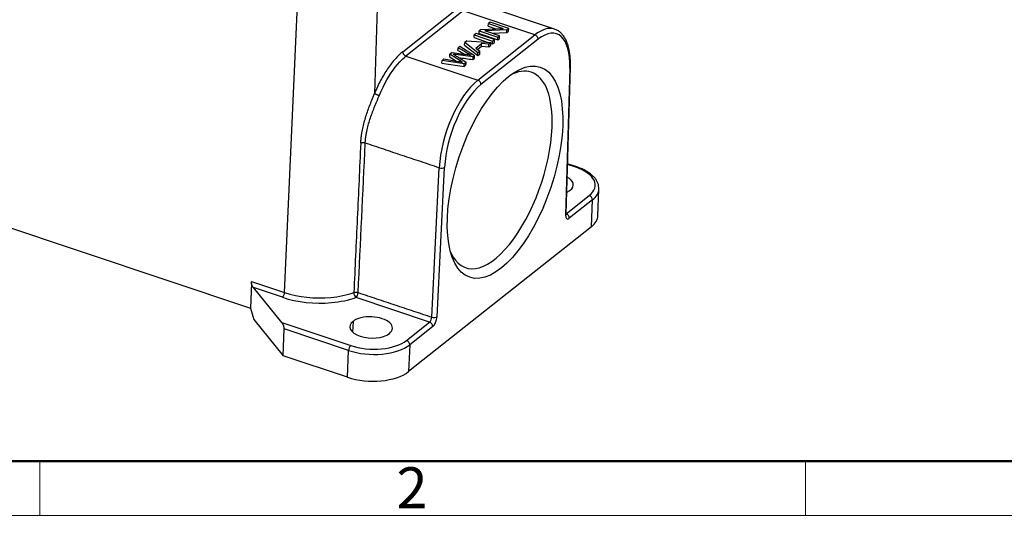
# Model space of a CAD drawing. Units: millimetres. Extents: x 849 to 1443, y 588 to 1008.
# Drawn here: x 945 to 1073, y 588 to 653 of the extents above; entities that cross this region are included whole.
import ezdxf

# ---------------------------------------------------------------- set-up
doc = ezdxf.new("R2010")
doc.units = ezdxf.units.MM
doc.header["$LTSCALE"] = 65.395
doc.layers.add('Dim', color=3, linetype='CONTINUOUS', lineweight=15)
doc.layers.add('图框', color=7, linetype='CONTINUOUS', lineweight=20)
doc.layers.add('H24B-SF-4B-MCV-M25_SOLIDLINE', color=7, linetype='CONTINUOUS')
doc.styles.add('Romans字体', font='romans.shx', dxfattribs={"width": 0.75})

# ---------------------------------------------------------------- blocks, each defined once
blk = doc.blocks.new('A4图框-NEW')
at = {"layer": '图框', "lineweight": 50}
blk.add_line((836.855, 484.035), (1126.929, 484.035), dxfattribs=at)
at = {"layer": '图框', "color": 6}
for p, q in [((882.948, 484.035), (882.948, 480.535)), ((932.483, 484.035), (932.483, 480.535))]:
    blk.add_line(p, q, dxfattribs=at)
at = {"layer": '图框', "color": 1, "lineweight": 18}
blk.add_line((833.413, 480.535), (1130.412, 480.535), dxfattribs=at)
at = {"layer": '图框', "color": 6, "insert": (906.025, 483.648), "char_height": 2.652, "width": 2.55791, "attachment_point": 1, "style": 'Romans字体'}
blk.add_mtext('2', dxfattribs=at)

msp = doc.modelspace()

# ---------------------------------------------------------------- linework, layer by layer
at = {"layer": 'H24B-SF-4B-MCV-M25_SOLIDLINE', "color": 7, "linetype": 'Continuous'}
for p, q in [((979.62, 617.21), (981.42, 657.17)), ((991.72, 658.12), (991.25, 642.97)), ((994.91, 648.38), (1002.29, 654.24)), ((1002.7, 653.67), (995.32, 647.81)), ((1011.99, 650.56), (1002.7, 653.67)), ((1014.53, 651.31), (1005.26, 654.41)), ((1006.22, 652.19), (1005.99, 652.01)), ((1008.61, 651.39), (1006.22, 652.19)), ((1004.78, 650.72), (1004.8, 651.07)), ((1005.04, 651.26), (1004.8, 651.07)), ((1004.8, 651.07), (1007.19, 650.27)), ((1005.04, 651.26), (1007.87, 651.38)), ((1008.36, 651.2), (1005.54, 651.08)), ((1007.42, 650.45), (1005.54, 651.08)), ((1005.97, 651.67), (1005.99, 652.01)), ((1005.97, 651.67), (1006.94, 651.34)), ((1005.99, 652.01), (1007.87, 651.38)), ((1006.45, 650.77), (1008.35, 650.85)), ((1008.35, 650.85), (1008.36, 651.2)), ((1008.35, 650.85), (1008.59, 651.05)), ((1008.36, 651.2), (1008.61, 651.39)), ((1008.59, 651.05), (1008.61, 651.39)), ((1002.91, 649.23), (1002.92, 649.58)), ((1003.18, 649.78), (1002.92, 649.58)), ((1004.62, 648.23), (1002.92, 649.58)), ((1003.18, 649.78), (1006.3, 649.56)), ((1004.13, 650.2), (1004.14, 650.55)), ((1004.13, 650.2), (1005.96, 649.59)), ((1004.38, 650.74), (1004.14, 650.55)), ((1004.14, 650.55), (1006.53, 649.75)), ((1006.77, 649.94), (1004.38, 650.74)), ((1004.6, 644.7), (1011.99, 650.56)), ((1004.78, 650.72), (1007.18, 649.92)), ((1012.4, 649.98), (1005.01, 644.13)), ((1006.03, 649.35), (1006.3, 649.56)), ((1006.29, 649.22), (1006.3, 649.56)), ((1006.3, 649.47), (1006.52, 649.4)), ((1006.52, 649.4), (1006.53, 649.75)), ((1006.52, 649.4), (1006.76, 649.59)), ((1006.53, 649.75), (1006.77, 649.94)), ((1006.76, 649.59), (1006.77, 649.94)), ((1007.18, 649.92), (1007.19, 650.27)), ((1007.18, 649.92), (1007.4, 650.1)), ((1007.19, 650.27), (1007.42, 650.45)), ((1007.4, 650.1), (1007.42, 650.45)), ((1001.29, 648.28), (1001, 648.05)), ((1001.29, 648.28), (1002.76, 648.08)), ((1002.3, 649.08), (1002.06, 648.89)), ((1002.3, 649.08), (1004.19, 647.89)), ((1002.91, 649.23), (1004.61, 647.88)), ((1004.35, 648.83), (1005.1, 649.42)), ((1004.35, 648.83), (1004.87, 648.43)), ((1004.56, 648.66), (1005.08, 649.08)), ((1004.61, 647.88), (1004.62, 648.23)), ((1004.62, 648.23), (1004.87, 648.43)), ((1004.86, 648.08), (1004.87, 648.43)), ((1005.08, 649.08), (1005.1, 649.42)), ((1005.08, 649.08), (1006.02, 649)), ((1006.03, 649.35), (1005.1, 649.42)), ((1006.02, 649), (1006.03, 649.35)), ((1006.02, 649), (1006.29, 649.22)), ((995.32, 647.81), (1004.6, 644.7)), ((999.97, 646.9), (999.98, 647.25)), ((1000.23, 647.44), (999.98, 647.25)), ((1002.85, 646.82), (999.98, 647.25)), ((1000.23, 647.44), (1002.07, 647.13)), ((1000.99, 647.71), (1001, 648.05)), ((1000.99, 647.71), (1001.82, 647.17)), ((1002.27, 647.24), (1001, 648.05)), ((1002.85, 646.82), (1003.09, 647.02)), ((1003.96, 647.71), (1003.95, 647.36)), ((1003.95, 647.36), (1004.18, 647.54)), ((1003.96, 647.71), (1004.19, 647.89)), ((1004.18, 647.54), (1004.19, 647.89)), ((1004.61, 647.88), (1004.86, 648.08)), ((999.97, 646.9), (1002.84, 646.48)), ((1002.84, 646.48), (1002.85, 646.82)), ((1002.84, 646.48), (1003.08, 646.67)), ((1016.52, 646.26), (1015.96, 627.25)), ((1016.03, 627.38), (1016.59, 646.39)), ((894.09, 642.32), (975.19, 615.17)), ((998.66, 614.01), (999.62, 633.34)), ((999.34, 614.06), (1000.31, 633.4)), ((1017.41, 633.47), (1016.22, 633.86)), ((1017.27, 633.42), (1016.22, 633.77)), ((1020.13, 627.14), (1020.27, 630.6)), ((1016.03, 627.39), (1019.02, 629.76)), ((1019.43, 629.18), (1016.44, 626.81)), ((1019.3, 625.72), (1019.43, 629.18)), ((1016.03, 627.39), (1016.03, 627.39)), ((1019.3, 625.72), (995.66, 606.97)), ((975.32, 618.41), (975.19, 615.16)), ((975.36, 618.64), (979.62, 617.21)), ((979.35, 616.58), (975.59, 617.83)), ((979.27, 613.32), (975.59, 617.83)), ((998.38, 613.38), (988.86, 616.56)), ((975.19, 615.16), (975.63, 613.71)), ((975.63, 613.71), (979.44, 609.02)), ((979.27, 613.32), (988.18, 610.34)), ((988.48, 613.46), (988.42, 612.08)), ((995.39, 611), (998.38, 613.38)), ((998.79, 612.8), (995.8, 610.43)), ((979.44, 609.02), (979.58, 612.49)), ((987.9, 609.7), (979.58, 612.49)), ((995.8, 610.43), (995.66, 606.97)), ((987.76, 606.24), (979.44, 609.02)), ((987.76, 606.24), (987.9, 609.7))]:
    msp.add_line(p, q, dxfattribs=at)
for centre, major_axis, ratio, start_param, end_param in [((1011.67, 642.77), (-2.86, -8.53), 0.435118, 3.14225, 3.730943), ((1012.1, 642.63), (-2.7, -8.06), 0.435118, 2.1776, 3.730943), ((1011.97, 650.13), (0.311, -0.392), 0.748482, 0.715684, 2.28648), ((1007.28, 633.07), (4.24, 12.66), 0.435118, 0, 0.437768), ((1007.28, 633.07), (4.24, 12.66), 0.435118, 5.301739, 6.283185), ((1016.09, 646.41), (0.5, -0.015), 0.513433, 5.751422, 6.282965), ((1004.29, 636.91), (-2.86, -8.53), 0.435118, 3.730943, 5.284286), ((1004.59, 644.27), (-0.311, 0.392), 0.748482, 3.857277, 5.428073), ((1004.72, 636.77), (-2.7, -8.06), 0.435118, 3.730943, 5.284286), ((1007.28, 633.07), (4.24, 12.66), 0.435118, 2.703838, 5.301739), ((999.88, 633.54), (0.499, -0.025), 0.487307, 4.190769, 5.761565), ((1017.25, 632.99), (-0.159, -0.474), 0.435118, 3.141673, 3.730943), ((1014.54, 631.26), (5.25, -0.21), 0.500446, 5.756604, 7.3274), ((1014.2, 631.23), (-2.75, 0.11), 0.500446, 2.615011, 3.93178), ((1014.2, 631.23), (-2.75, 0.11), 0.500446, 2.361622, 2.615011), ((1014.52, 630.83), (5.75, -0.23), 0.500446, 5.756604, 6.283189), ((1014.52, 630.83), (5.75, -0.23), 0.500446, 0.000003, 0.015368), ((1019.01, 629.33), (0.311, -0.392), 0.748482, 0.715684, 2.28648), ((1016.48, 627.67), (0.317, 0.948), 0.435118, 2.1776, 3.730943), ((1015.53, 627.39), (-0.5, 0.015), 0.513433, 2.609829, 3.141593), ((1016.02, 626.95), (-0.311, 0.392), 0.748482, 3.857277, 5.428073), ((1014.39, 627.37), (-5.75, 0.23), 0.500446, 2.615011, 3.141596), ((975.1, 618.44), (-0.159, -0.474), 0.435118, 1.660729, 2.15142), ((979.37, 617.01), (0.159, 0.474), 0.435118, 3.730943, 5.293012), ((983.71, 620.04), (-8.39, 0.34), 0.500446, 1.044215, 1.828525), ((983.73, 620.47), (-7.9, 0.32), 0.500446, 1.044215, 1.828525), ((983.73, 620.47), (-7.9, 0.32), 0.500446, 1.828525, 2.250952), ((983.71, 620.04), (-8.39, 0.34), 0.500446, 1.828525, 2.250972), ((988.88, 616.99), (0.169, -0.471), 0.544507, 4.081792, 5.643862), ((988.88, 616.99), (-0.159, -0.474), 0.435118, 0.58935, 2.142693), ((990.82, 612.68), (-2.75, 0.11), 0.500446, 2.615011, 5.756604), ((998.4, 613.81), (0.159, 0.474), 0.435118, 3.730943, 5.284286), ((998.92, 614.2), (-0.499, 0.025), 0.487307, 1.049176, 2.619972), ((998.82, 613.66), (0.317, 0.948), 0.435118, 3.730943, 5.284286), ((990.82, 612.68), (-2.75, 0.11), 0.500446, 5.756604, 8.898196), ((998.36, 612.94), (0.311, -0.392), 0.748482, 0.715684, 2.28648), ((990.89, 612.07), (5.75, -0.23), 0.500446, 4.185807, 5.756604), ((988.16, 609.9), (-0.159, -0.474), 0.435118, 3.730943, 5.301739), ((990.91, 612.5), (5.25, -0.21), 0.500446, 4.185807, 5.756604), ((995.37, 610.57), (-0.311, 0.392), 0.748482, 3.857277, 5.428073), ((990.75, 608.61), (-5.75, 0.23), 0.500446, 1.044215, 2.615011)]:
    msp.add_ellipse(centre, major_axis=major_axis, ratio=ratio, start_param=start_param, end_param=end_param, dxfattribs=at)
msp.add_ellipse((1008.13, 632.78), major_axis=(-4.56, -13.61), ratio=0.435118, dxfattribs=at)
at = {"layer": 'H24B-SF-4B-MCV-M25_SOLIDLINE', "color": 7, "linetype": 'Continuous', "extrusion": (-4e-16, -2e-16, -1)}
msp.add_open_spline([(1016.59, 646.39), (1016.6, 646.52), (1016.6, 646.89), (1016.58, 647.49), (1016.52, 648.16), (1016.4, 648.78), (1016.24, 649.36), (1016.03, 649.87), (1015.78, 650.33), (1015.47, 650.71), (1015.13, 651.01), (1014.81, 651.21), (1014.6, 651.28), (1014.53, 651.3)], degree=3, knots=[0, 0, 0, 0, 0.052445, 0.152595, 0.253094, 0.354038, 0.455428, 0.557129, 0.658451, 0.758311, 0.85543, 0.949201, 1, 1, 1, 1], dxfattribs=at)
at = {"layer": 'H24B-SF-4B-MCV-M25_SOLIDLINE', "color": 7, "linetype": 'Continuous', "extrusion": (1.81e-14, -1.23e-14, -1)}
msp.add_open_spline([(994.91, 648.38), (994.57, 648.11), (993.91, 647.47), (992.93, 646.21), (992.02, 644.68), (991.49, 643.56), (991.25, 642.97)], degree=3, dxfattribs=at)
at = {"layer": 'H24B-SF-4B-MCV-M25_SOLIDLINE', "color": 7, "linetype": 'Continuous', "extrusion": (3.19e-14, 2.48e-14, -1)}
msp.add_open_spline([(994.91, 648.38), (994.91, 648.35), (994.91, 648.32), (994.92, 648.26), (994.93, 648.23), (994.95, 648.17), (994.96, 648.15), (994.99, 648.09), (995.01, 648.06), (995.04, 648.01), (995.06, 647.98), (995.11, 647.94), (995.13, 647.91), (995.18, 647.88), (995.21, 647.86), (995.26, 647.83), (995.29, 647.82), (995.32, 647.81)], degree=3, knots=[0, 0, 0, 0, 0.125, 0.125, 0.25, 0.25, 0.375, 0.375, 0.5, 0.5, 0.625, 0.625, 0.75, 0.75, 0.875, 0.875, 1, 1, 1, 1], dxfattribs=at)
at = {"layer": 'H24B-SF-4B-MCV-M25_SOLIDLINE', "color": 7, "linetype": 'Continuous'}
for points, degree in [([(1002.04, 648.55), (1002.06, 648.89)], 1), ([(1001.65, 647.93), (1003.09, 647.02)], 1), ([(1002.27, 647.1), (1002.27, 647.24)], 1), ([(1003.08, 646.67), (1003.09, 647.02)], 1), ([(1003.31, 647.99), (1003.31, 648.04), (1003.31, 648.1), (1003.31, 648.15)], 3), ([(989.14, 617.19), (989.44, 623.64), (989.74, 630.1), (990.05, 636.55)], 3), ([(999.62, 633.34), (990.05, 636.55)], 1), ([(989.14, 617.19), (998.66, 614.01)], 1)]:
    msp.add_open_spline(points, degree=degree, dxfattribs=at)
at = {"layer": 'H24B-SF-4B-MCV-M25_SOLIDLINE', "color": 7, "linetype": 'Continuous', "extrusion": (-6.79187e-10, -1.15704e-09, -1)}
msp.add_open_spline([(1002.04, 648.55), (1002.32, 648.39), (1002.59, 648.22), (1002.87, 648.06)], degree=3, dxfattribs=at)
at = {"layer": 'H24B-SF-4B-MCV-M25_SOLIDLINE', "color": 7, "linetype": 'Continuous', "extrusion": (4.92442e-11, 8.37055e-11, -1)}
msp.add_open_spline([(1003.31, 648.15), (1002.9, 648.4), (1002.48, 648.65), (1002.06, 648.89)], degree=3, dxfattribs=at)
at = {"layer": 'H24B-SF-4B-MCV-M25_SOLIDLINE', "color": 7, "linetype": 'Continuous', "extrusion": (1.9e-14, -1.31e-14, -1)}
msp.add_open_spline([(991.85, 642.68), (992.02, 643.06), (992.77, 644.77), (994.01, 646.62), (995.05, 647.59), (995.32, 647.81), (995.32, 647.81)], degree=3, knots=[0, 0, 0, 0, 0.174235, 0.784282, 0.999988, 1, 1, 1, 1], dxfattribs=at)
at = {"layer": 'H24B-SF-4B-MCV-M25_SOLIDLINE', "color": 7, "linetype": 'Continuous', "extrusion": (-8.4032e-12, -1.4009e-11, -1)}
msp.add_open_spline([(1001.43, 648.07), (1001.51, 648.02), (1001.58, 647.98), (1001.65, 647.93)], degree=3, dxfattribs=at)
at = {"layer": 'H24B-SF-4B-MCV-M25_SOLIDLINE', "color": 7, "linetype": 'Continuous', "extrusion": (1.12407e-10, 7.98407e-10, -1)}
msp.add_open_spline([(1003.96, 647.71), (1003.12, 647.83), (1002.27, 647.95), (1001.43, 648.07)], degree=3, dxfattribs=at)
at = {"layer": 'H24B-SF-4B-MCV-M25_SOLIDLINE', "color": 7, "linetype": 'Continuous', "extrusion": (7.255e-13, 3.9591e-12, -1)}
msp.add_open_spline([(1002.07, 647.13), (1002.26, 647.1), (1002.45, 647.07), (1002.63, 647.03)], degree=3, dxfattribs=at)
at = {"layer": 'H24B-SF-4B-MCV-M25_SOLIDLINE', "color": 7, "linetype": 'Continuous', "extrusion": (-1.13883e-10, -8.1041e-10, -1)}
msp.add_open_spline([(1002.15, 647.62), (1002.75, 647.53), (1003.35, 647.45), (1003.95, 647.36)], degree=3, dxfattribs=at)
at = {"layer": 'H24B-SF-4B-MCV-M25_SOLIDLINE', "color": 7, "linetype": 'Continuous', "extrusion": (1.25989e-10, 2.14264e-10, -1)}
msp.add_open_spline([(1002.63, 647.03), (1002.51, 647.1), (1002.39, 647.17), (1002.27, 647.24)], degree=3, dxfattribs=at)
at = {"layer": 'H24B-SF-4B-MCV-M25_SOLIDLINE', "color": 7, "linetype": 'Continuous', "extrusion": (2.294e-13, 1.3164e-12, -1)}
msp.add_open_spline([(1002.76, 648.08), (1003.09, 648.04), (1003.42, 647.98), (1003.74, 647.91)], degree=3, dxfattribs=at)
at = {"layer": 'H24B-SF-4B-MCV-M25_SOLIDLINE', "color": 7, "linetype": 'Continuous', "extrusion": (2.67975e-11, 4.70399e-11, -1)}
msp.add_open_spline([(1003.74, 647.91), (1003.59, 647.99), (1003.45, 648.07), (1003.31, 648.15)], degree=3, dxfattribs=at)
at = {"layer": 'H24B-SF-4B-MCV-M25_SOLIDLINE', "color": 7, "linetype": 'Continuous', "extrusion": (5.3e-15, -1.5e-15, -1)}
msp.add_open_spline([(989.47, 636.55), (989.48, 636.7), (989.5, 636.99), (989.55, 637.43), (989.61, 637.85), (989.7, 638.37), (989.85, 639.03), (990.08, 639.81), (990.33, 640.58), (990.61, 641.35), (990.92, 642.14), (991.14, 642.69), (991.25, 642.97)], degree=3, knots=[0, 0, 0, 0, 0.073307, 0.143314, 0.210132, 0.273886, 0.392246, 0.516012, 0.634027, 0.747575, 0.870013, 1, 1, 1, 1], dxfattribs=at)
at = {"layer": 'H24B-SF-4B-MCV-M25_SOLIDLINE', "color": 7, "linetype": 'Continuous', "extrusion": (4.75e-14, -1.44e-14, -1)}
msp.add_open_spline([(990.05, 636.55), (990.05, 636.6), (990.06, 636.72), (990.07, 636.9), (990.09, 637.09), (990.12, 637.32), (990.17, 637.64), (990.26, 638.16), (990.42, 638.84), (990.66, 639.62), (990.93, 640.38), (991.17, 641.02), (991.36, 641.48), (991.46, 641.74), (991.57, 642), (991.69, 642.31), (991.8, 642.56), (991.85, 642.68)], degree=3, knots=[0, 0, 0, 0, 0.029551, 0.060463, 0.092737, 0.126371, 0.172754, 0.252409, 0.385055, 0.503543, 0.628207, 0.752346, 0.814333, 0.849349, 0.876277, 0.943098, 1, 1, 1, 1], dxfattribs=at)
at = {"layer": 'H24B-SF-4B-MCV-M25_SOLIDLINE', "color": 7, "linetype": 'Continuous', "extrusion": (-4.503e-13, -9.719e-13, -1)}
msp.add_rational_spline([(991.85, 642.68), (991.6, 642.76), (991.35, 642.88), (991.25, 642.97)], [1.17015537846, 0.943287287236, 0.943281540658, 1.17013813873], degree=3, dxfattribs=at)
at = {"layer": 'H24B-SF-4B-MCV-M25_SOLIDLINE', "color": 7, "linetype": 'Continuous'}
msp.add_open_spline([(989.47, 636.55), (989.39, 634.93), (989.25, 631.7), (989.02, 626.85), (988.79, 622.02), (988.65, 618.8), (988.57, 617.2)], degree=3, knots=[0, 0, 0, 0, 0.249796, 0.501422, 0.751337, 1, 1, 1, 1], dxfattribs=at)
at = {"layer": 'H24B-SF-4B-MCV-M25_SOLIDLINE', "color": 7, "linetype": 'Continuous', "extrusion": (0, 4.1e-15, -1)}
msp.add_open_spline([(990.05, 636.55), (990, 636.56), (989.95, 636.57), (989.85, 636.59), (989.8, 636.59), (989.7, 636.59), (989.65, 636.59), (989.55, 636.57), (989.5, 636.56), (989.47, 636.55)], degree=3, knots=[0, 0, 0, 0, 0.25, 0.25, 0.5, 0.5, 0.75, 0.75, 1, 1, 1, 1], dxfattribs=at)
at = {"layer": 'H24B-SF-4B-MCV-M25_SOLIDLINE', "color": 7, "linetype": 'Continuous', "extrusion": (1.32e-14, 1.45e-14, -1)}
msp.add_open_spline([(1020.27, 630.65), (1020.27, 630.76), (1020.25, 631), (1020.15, 631.36), (1019.97, 631.73), (1019.71, 632.08), (1019.38, 632.41), (1018.98, 632.72), (1018.51, 633), (1017.99, 633.26), (1017.61, 633.4), (1017.41, 633.47)], degree=3, knots=[0, 0, 0, 0, 0.091518, 0.197053, 0.304251, 0.414838, 0.529164, 0.646271, 0.764709, 0.883263, 1, 1, 1, 1], dxfattribs=at)
at = {"layer": 'H24B-SF-4B-MCV-M25_SOLIDLINE', "color": 7, "linetype": 'Continuous', "extrusion": (-9.002e-13, -1.007e-13, -1)}
msp.add_open_spline([(1016.04, 627.22), (1016.04, 627.22), (1016.04, 627.22), (1016.03, 627.25), (1016.03, 627.32), (1016.03, 627.36), (1016.03, 627.38)], degree=3, knots=[0, 0, 0, 0, 0.074647, 0.457646, 0.86358, 1, 1, 1, 1], dxfattribs=at)
at = {"layer": 'H24B-SF-4B-MCV-M25_SOLIDLINE', "color": 7, "linetype": 'Continuous', "extrusion": (-5.507e-13, -2.726e-13, -1)}
msp.add_open_spline([(975.59, 617.83), (975.51, 617.93), (975.44, 618.07), (975.36, 618.24), (975.32, 618.41)], degree=2, knots=[0, 0, 0, 0.5, 0.5, 1, 1, 1], dxfattribs=at)
at = {"layer": 'H24B-SF-4B-MCV-M25_SOLIDLINE', "color": 7, "linetype": 'Continuous', "extrusion": (-1e-15, -1.181e-13, -1)}
msp.add_open_spline([(988.57, 617.2), (988.61, 617.21), (988.66, 617.22), (988.75, 617.24), (988.8, 617.24), (988.9, 617.24), (988.95, 617.23), (989.05, 617.22), (989.1, 617.21), (989.14, 617.19)], degree=3, knots=[0, 0, 0, 0, 0.25, 0.25, 0.5, 0.5, 0.75, 0.75, 1, 1, 1, 1], dxfattribs=at)
at = {"layer": 'H24B-SF-4B-MCV-M25_SOLIDLINE', "color": 7, "linetype": 'Continuous', "extrusion": (-3.53e-14, -1.45e-14, -1)}
msp.add_open_spline([(979.58, 612.49), (979.59, 612.68), (979.48, 612.95), (979.39, 613.17), (979.27, 613.32)], degree=2, knots=[0, 0, 0, 0.5, 0.5, 1, 1, 1], dxfattribs=at)

# ---------------------------------------------------------------- block references
at = {"layer": 'Dim', "xscale": 2.0000084179768, "yscale": 2.0000084179768, "zscale": 2.0000084179768}
msp.add_blockref('A4图框-NEW', (-817.96, -372.72), dxfattribs=at)

doc.saveas('drawing.dxf')
